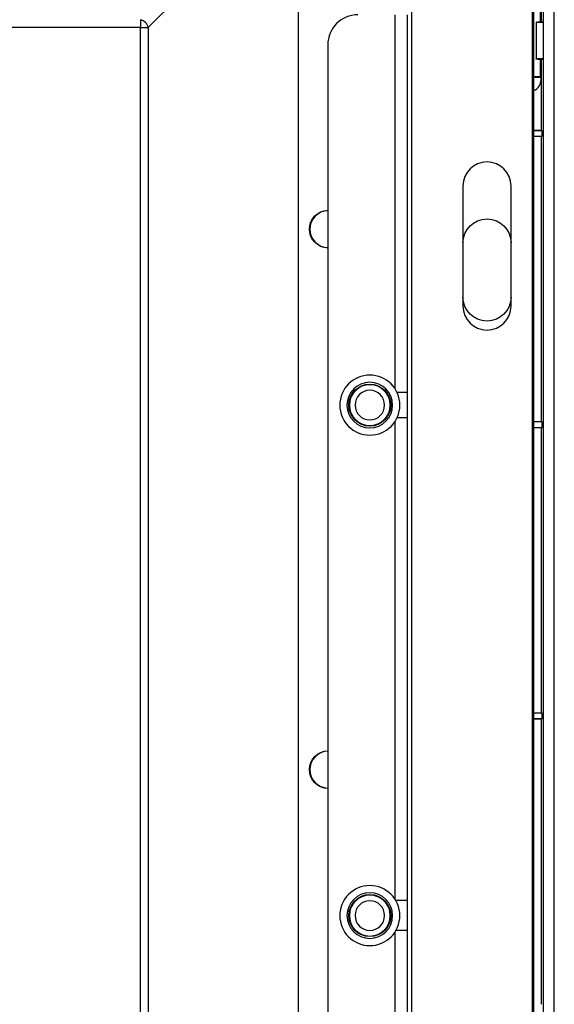
# Model space of a CAD drawing. Units: millimetres. Extents: x -2970 to 0, y 0 to 2100.
# Drawn here: x -551 to -462, y 1007 to 1171 of the extents above; entities that cross this region are included whole.
import ezdxf

# ---------------------------------------------------------------- set-up
doc = ezdxf.new("R2010")
doc.units = ezdxf.units.MM
doc.header["$LTSCALE"] = 10
doc.layers.get('0').update_dxf_attribs({"lineweight": 25})

msp = doc.modelspace()

# ---------------------------------------------------------------- linework, layer by layer
at = {"color": 9, "linetype": 'Continuous'}
for p, q in [((-463.469318, 738.536292), (-463.469318, 1215.436292)), ((-461.668221, 738.536292), (-461.668221, 1215.436292)), ((-463.783605, 1170.565069), (-463.783605, 1183.407121)), ((-463.768221, 1170.635698), (-463.768221, 1170.56484)), ((-463.533412, 1170.51833), (-463.768221, 1170.635698)), ((-464.708821, 1170.552753), (-464.708821, 1164.419831)), ((-464.629184, 1164.424557), (-464.629184, 1170.548028)), ((-464.629184, 1170.548028), (-463.533412, 1170.51833)), ((-463.768221, 1170.56484), (-464.379831, 1170.560954)), ((-463.533412, 1170.51833), (-463.533412, 1164.454255)), ((-463.533412, 1164.454255), (-464.629184, 1164.424557)), ((-464.379831, 1164.41163), (-463.768221, 1164.407745)), ((-463.783605, 1152.512473), (-463.783605, 1164.408058)), ((-463.768221, 1164.336886), (-463.533412, 1164.454255)), ((-463.768221, 1164.336886), (-463.768221, 1164.407745)), ((-463.678843, 1152.486292), (-465.068231, 1152.486292)), ((-465.068231, 1151.586292), (-463.678843, 1151.586292)), ((-463.783605, 1152.512473), (-465.068229, 1152.512473)), ((-465.068229, 1151.560112), (-463.783605, 1151.560112)), ((-463.783605, 1152.512473), (-463.678843, 1152.486292)), ((-463.678843, 1151.586292), (-463.783605, 1151.560112)), ((-463.783605, 1104.012473), (-463.783605, 1151.560112)), ((-463.678843, 1151.586292), (-463.678843, 1152.486292)), ((-463.678843, 1103.986292), (-465.068231, 1103.986292)), ((-463.783605, 1104.012473), (-465.068229, 1104.012473)), ((-463.783605, 1104.012473), (-463.678843, 1103.986292)), ((-463.678843, 1103.086292), (-463.678843, 1103.986292)), ((-465.068231, 1103.086292), (-463.678843, 1103.086292)), ((-465.068229, 1103.060112), (-463.783605, 1103.060112)), ((-463.678843, 1103.086292), (-463.783605, 1103.060112)), ((-463.783605, 1055.512473), (-463.783605, 1103.060112)), ((-463.678843, 1055.486292), (-465.068231, 1055.486292)), ((-465.068231, 1054.586292), (-463.678843, 1054.586292)), ((-463.783605, 1055.512473), (-465.068229, 1055.512473)), ((-465.068229, 1054.560112), (-463.783605, 1054.560112)), ((-463.783605, 1055.512473), (-463.678843, 1055.486292)), ((-463.678843, 1054.586292), (-463.783605, 1054.560112)), ((-463.783605, 1007.012473), (-463.783605, 1054.560112)), ((-463.678843, 1054.586292), (-463.678843, 1055.486292))]:
    msp.add_line(p, q, dxfattribs=at)
at = {"color": 1, "linetype": 'Continuous'}
for p, q in [((-485.368221, 757.286292), (-485.368221, 1196.286292)), ((-465.368221, 1191.286292), (-465.368221, 762.286292)), ((-476.868221, 1143.286292), (-476.868221, 1123.286292)), ((-468.868221, 1123.286292), (-468.868221, 1143.286292))]:
    msp.add_line(p, q, dxfattribs=at)
at = {"color": 250, "linetype": 'Continuous'}
for p, q in [((-504.268221, 1194.637254), (-529.23862, 1169.666855)), ((-504.268221, 1194.637254), (-504.268221, 822.536292)), ((-465.068221, 761.786292), (-465.068221, 1191.786292)), ((-530.537658, 1170.965893), (-530.537658, 1169.666855)), ((-488.168221, 1109.499567), (-488.168221, 1171.786292)), ((-486.168221, 1171.786292), (-486.168221, 1108.886292)), ((-530.537658, 1169.666855), (-985.198783, 1169.666855)), ((-530.537658, 1169.666855), (-529.23862, 1169.666855)), ((-530.537658, 822.536292), (-530.537658, 1169.666855)), ((-529.23862, 1169.666855), (-529.23862, 822.536292)), ((-499.368221, 1166.786292), (-499.368221, 786.786292)), ((-486.168221, 1108.886292), (-487.868206, 1108.886292)), ((-486.168221, 1108.886292), (-486.168221, 1104.686292)), ((-488.168221, 1024.499855), (-488.168221, 1104.073242)), ((-486.168221, 1104.686292), (-487.868206, 1104.686292)), ((-486.168221, 1104.686292), (-486.168221, 1024.286292)), ((-486.168221, 1024.286292), (-488.038084, 1024.286292)), ((-486.168221, 1024.286292), (-486.168221, 1019.286292)), ((-488.168221, 934.50012), (-488.168221, 1019.072464)), ((-486.168221, 1019.286292), (-488.038084, 1019.286292)), ((-486.168221, 1019.286292), (-486.168221, 934.286292))]:
    msp.add_line(p, q, dxfattribs=at)
at = {"color": 30, "linetype": 'Continuous'}
for p, q in [((-463.955523, 1170.563964), (-463.955523, 1183.40862)), ((-463.955523, 1161.486292), (-463.955523, 1164.409011)), ((-464.868221, 1161.486292), (-463.955523, 1161.486292)), ((-464.868221, 1161.486292), (-464.868221, 1161.39899)), ((-464.868221, 1161.39899), (-463.868221, 1161.39899)), ((-463.955523, 1161.486292), (-463.868221, 1161.39899)), ((-463.868221, 1160.986292), (-463.868221, 1161.39899))]:
    msp.add_line(p, q, dxfattribs=at)
at = {"color": 3, "linetype": 'Continuous'}
for p, q in [((-502.418221, 1136.086292), (-502.34823, 1136.086292)), ((-492.368221, 1103.286292), (-492.368221, 1103.384228)), ((-502.418221, 1046.086292), (-502.34823, 1046.086292)), ((-492.368221, 1018.286292), (-492.368221, 1018.384228))]:
    msp.add_line(p, q, dxfattribs=at)
at = {"color": 3, "linetype": 'Continuous', "extrusion": (0, 0, -1)}
for centre, radius in [((492.368221, 1106.786292), 5), ((492.368221, 1106.786292), 3.8), ((492.368221, 1106.786292), 3.402064), ((492.368221, 1106.786292), 2.46274), ((492.368221, 1021.786292), 5), ((492.368221, 1021.786292), 3.8), ((492.368221, 1021.786292), 3.402064), ((492.368221, 1021.786292), 2.46274)]:
    msp.add_circle(centre, radius, dxfattribs=at)
at = {"color": 3, "linetype": 'Continuous'}
for centre in [(-492.368221, 1106.786292), (-492.368221, 1021.786292)]:
    msp.add_circle(centre, 3.5, dxfattribs=at)
at = {"color": 250, "linetype": 'Continuous'}
msp.add_arc((-494.368221, 1166.786292), 5, 90, 180, dxfattribs=at)
at = {"color": 30, "linetype": 'Continuous', "extrusion": (0, 0, -1)}
msp.add_arc((464.868221, 1161.986292), 0.587302, 270, 289.91112057, dxfattribs=at)
at = {"color": 30, "linetype": 'Continuous'}
for centre, radius, start, end in [((-464.868221, 1161.986292), 0.5, 246.42141163, 270), ((-465.868221, 1160.986292), 2, 293.57860709, 0)]:
    msp.add_arc(centre, radius, start, end, dxfattribs=at)
at = {"color": 1, "linetype": 'Continuous'}
for centre, start, end in [((-472.868221, 1143.286292), 0, 180), ((-472.868221, 1123.286292), 180, 0)]:
    msp.add_arc(centre, 4, start, end, dxfattribs=at)
at = {"color": 3, "linetype": 'Continuous', "extrusion": (0, 0, -1)}
for centre, start, end in [((499.268221, 1136.086292), 0, 88.17749529), ((499.268221, 1136.086292), 271.81686607, 0), ((499.268221, 1046.086292), 0, 88.17749529), ((499.268221, 1046.086292), 271.81686607, 0)]:
    msp.add_arc(centre, 3.15, start, end, dxfattribs=at)
at = {"color": 3, "linetype": 'Continuous'}
for centre, start, end in [((-499.268221, 1136.086292), 91.85624631, 180), ((-499.268221, 1136.086292), 180, 268.13811714), ((-499.268221, 1046.086292), 91.85624631, 180), ((-499.268221, 1046.086292), 180, 268.13811714)]:
    msp.add_arc(centre, 3.080009, start, end, dxfattribs=at)
at = {"color": 250, "linetype": 'Continuous', "extrusion": (0, 0, -1)}
for centre, start, end in [((472.868221, 1133.786292), 0, 180), ((472.868221, 1124.786292), 180, 0)]:
    msp.add_arc(centre, 4, start, end, dxfattribs=at)
at = {"color": 250, "linetype": 'Continuous'}
msp.add_ellipse((-530.537658, 1169.666855), major_axis=(-1.06066, 1.06066), ratio=0.7745966692, start_param=4.0533309446, end_param=5.3714470162, dxfattribs=at)
at = {"color": 9, "linetype": 'Continuous', "extrusion": (0, 0, -1)}
for centre, start_param, end_param in [((-464.208821, 1170.552753), 5.7110106775, 7.5049157836), ((-464.208821, 1164.419831), 5.0614548307, 6.8553599369)]:
    msp.add_ellipse(centre, major_axis=(-0.5, 0), ratio=0.0174550649, start_param=start_param, end_param=end_param, dxfattribs=at)

doc.saveas('drawing.dxf')
